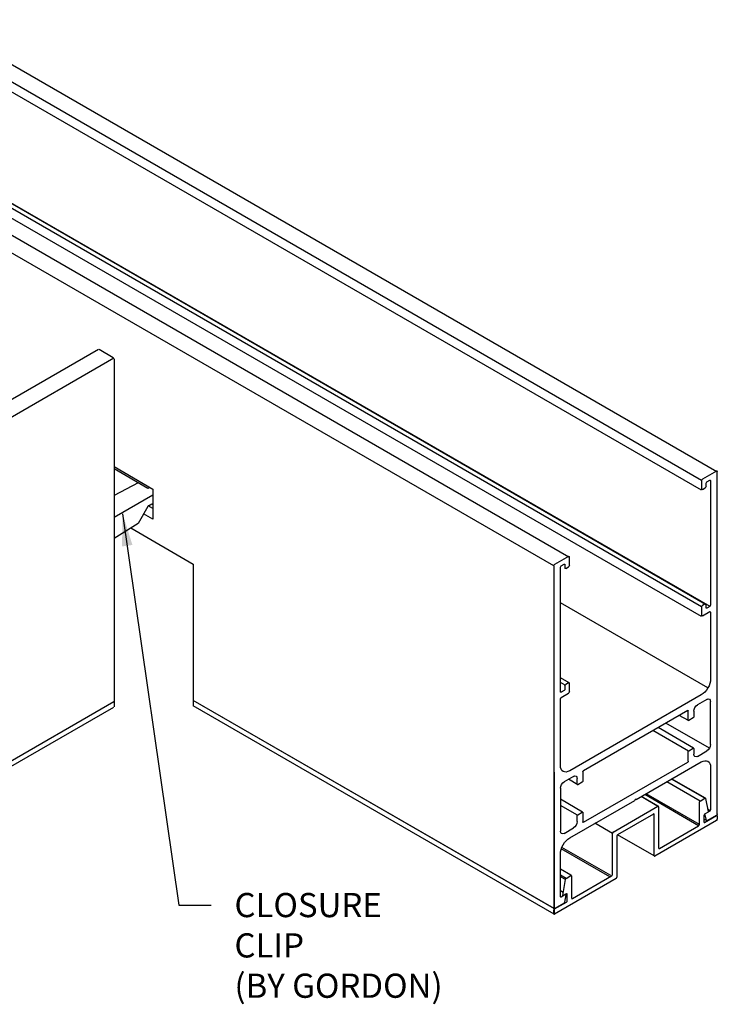
# Model space of a CAD drawing. Extents: x -12895.1 to -12873.3, y 6928.9 to 6948.3.
# Drawn here: x -12881.4 to -12873.3, y 6929.6 to 6941.1 of the extents above; entities that cross this region are included whole.
import ezdxf

# ---------------------------------------------------------------- set-up
doc = ezdxf.new("R2010")
doc.units = 0
doc.header["$LTSCALE"] = 0.5
doc.header["$MEASUREMENT"] = 0
doc.layers.get('0').update_dxf_attribs({"linetype": 'CONTINUOUS'})
doc.styles.add('STD', font='ARIAL.TTF')
doc.dimstyles.new('F-DIM3$7', dxfattribs={"dimscale": 3, "dimtxt": 0.09375, "dimasz": 0.125, "dimexe": 0.14, "dimexo": 0.07, "dimgap": 0.09, "dimtad": 0, "dimtih": 1, "dimtoh": 1, "dimdec": 6, "dimzin": 3, "dimdsep": 46, "dimlunit": 5, "dimtxsty": 'STD', "dimcen": 0, "dimclrd": 256, "dimclre": 3, "dimclrt": 256, "dimadec": 0, "dimazin": 0, "dimtfac": 1, "dimtdec": 6, "dimtofl": 0, "dimtmove": 0, "dimatfit": 3, "dimfxl": 0, "dimfrac": 2, "dimtolj": 1, "dimtzin": 0, "dimarcsym": 0})

msp = doc.modelspace()

# ---------------------------------------------------------------- linework, layer by layer
for p, q in [((-12873.508, 6935.719), (-12882.612, 6940.975)), ((-12873.331, 6935.821), (-12882.435, 6941.077)), ((-12873.508, 6935.605), (-12882.609, 6940.859)), ((-12875.05, 6934.828), (-12884.152, 6940.083)), ((-12875.227, 6934.726), (-12884.329, 6939.981)), ((-12873.508, 6934.25), (-12882.609, 6939.505)), ((-12873.461, 6934.277), (-12882.563, 6939.532)), ((-12873.409, 6934.253), (-12882.511, 6939.508)), ((-12873.508, 6934.136), (-12882.609, 6939.39)), ((-12886.339, 6933.886), (-12880.519, 6937.246)), ((-12880.513, 6937.245), (-12880.348, 6937.15)), ((-12886.162, 6933.784), (-12880.342, 6937.144)), ((-12880.339, 6937.135), (-12880.339, 6933.087)), ((-12880.339, 6935.88), (-12879.888, 6935.619)), ((-12879.945, 6935.625, -6.871), (-12880.339, 6935.853, -6.871)), ((-12879.945, 6935.625, -6.871), (-12880.339, 6935.853, -6.871)), ((-12873.335, 6935.829), (-12873.499, 6935.734)), ((-12873.326, 6931.844), (-12873.326, 6935.824)), ((-12873.508, 6935.719), (-12873.508, 6935.619)), ((-12873.447, 6935.704), (-12873.413, 6935.724)), ((-12873.404, 6935.719), (-12873.404, 6934.27)), ((-12880.059, 6935.691, -6.871), (-12880.339, 6935.544, -6.871)), ((-12879.945, 6935.625, -6.871), (-12880.059, 6935.691, -6.871)), ((-12879.922, 6935.639, -6.871), (-12879.945, 6935.625, -6.871)), ((-12879.888, 6935.619), (-12879.888, 6935.269)), ((-12873.499, 6935.614), (-12873.465, 6935.634)), ((-12873.456, 6935.649), (-12873.456, 6935.689)), ((-12880.339, 6935.293, -6.871), (-12879.888, 6935.554, -6.871)), ((-12880.339, 6935.293, -6.871), (-12879.888, 6935.554, -6.871)), ((-12879.945, 6935.417, -6.871), (-12880.059, 6935.22, -6.871)), ((-12879.899, 6935.444, -6.871), (-12879.945, 6935.417, -6.871)), ((-12879.888, 6935.394), (-12879.941, 6935.425)), ((-12879.888, 6935.438, -6.871), (-12879.899, 6935.444, -6.871)), ((-12879.888, 6935.269), (-12879.995, 6935.331)), ((-12880.059, 6935.22, -6.871), (-12880.339, 6935.043, -6.871)), ((-12880.143, 6935.167), (-12879.418, 6934.748)), ((-12875.054, 6934.836), (-12875.218, 6934.741)), ((-12875.045, 6934.731), (-12875.045, 6934.831)), ((-12879.418, 6934.748), (-12879.418, 6933.098)), ((-12875.227, 6934.726), (-12875.227, 6930.746)), ((-12875.149, 6933.262), (-12875.149, 6934.711)), ((-12875.14, 6934.726), (-12875.106, 6934.746)), ((-12875.097, 6934.741), (-12875.097, 6934.701)), ((-12875.088, 6934.696), (-12875.054, 6934.716)), ((-12873.436, 6933.307), (-12875.149, 6934.296)), ((-12873.508, 6934.25), (-12873.508, 6934.15)), ((-12873.465, 6934.285), (-12873.499, 6934.265)), ((-12873.456, 6934.24), (-12873.456, 6934.28)), ((-12873.413, 6934.255), (-12873.447, 6934.235)), ((-12873.499, 6934.145), (-12873.413, 6934.195)), ((-12873.404, 6934.19), (-12873.404, 6933.414)), ((-12875.048, 6933.368), (-12875.149, 6933.426)), ((-12875.095, 6933.341), (-12875.149, 6933.372)), ((-12875.097, 6933.332), (-12875.097, 6933.292)), ((-12875.054, 6933.367), (-12875.088, 6933.347)), ((-12875.045, 6933.262), (-12875.045, 6933.362)), ((-12875.106, 6933.277), (-12875.14, 6933.257)), ((-12875.14, 6933.197), (-12875.054, 6933.247)), ((-12873.512, 6933.226), (-12875.041, 6932.344)), ((-12886.162, 6929.789), (-12880.342, 6933.15)), ((-12886.162, 6929.726), (-12880.342, 6933.085)), ((-12875.224, 6930.741), (-12879.418, 6933.162)), ((-12875.218, 6930.737), (-12879.418, 6933.162)), ((-12875.224, 6930.677), (-12879.418, 6933.098)), ((-12875.149, 6932.406), (-12875.149, 6933.182)), ((-12873.447, 6933.174), (-12873.556, 6933.111)), ((-12873.404, 6932.649), (-12873.404, 6933.149)), ((-12873.67, 6933.045), (-12874.883, 6932.345)), ((-12873.662, 6932.927), (-12873.769, 6932.988)), ((-12873.664, 6932.931), (-12873.664, 6933.042)), ((-12873.605, 6932.958), (-12873.658, 6932.927)), ((-12873.599, 6933.036), (-12873.599, 6932.968)), ((-12873.601, 6932.608), (-12874.014, 6932.847)), ((-12873.417, 6932.606), (-12873.924, 6932.899)), ((-12873.662, 6932.573), (-12874.075, 6932.811)), ((-12873.664, 6932.456), (-12873.664, 6932.567)), ((-12873.658, 6932.577), (-12873.605, 6932.608)), ((-12873.599, 6932.604), (-12873.599, 6932.536)), ((-12873.556, 6932.511), (-12873.447, 6932.574)), ((-12874.883, 6931.745), (-12873.67, 6932.445)), ((-12874.268, 6932.01), (-12873.512, 6932.446)), ((-12873.404, 6932.384), (-12873.404, 6931.889)), ((-12875.224, 6932.327), (-12875.224, 6930.677)), ((-12874.998, 6932.279), (-12875.106, 6932.216)), ((-12874.889, 6932.334), (-12874.889, 6932.223)), ((-12874.948, 6932.182), (-12875.056, 6932.245)), ((-12874.954, 6932.186), (-12874.954, 6932.254)), ((-12874.895, 6932.213), (-12874.948, 6932.182)), ((-12873.526, 6931.992), (-12873.913, 6932.215)), ((-12873.463, 6932.025), (-12873.857, 6932.252)), ((-12873.469, 6932.024), (-12873.857, 6932.248)), ((-12875.149, 6932.141), (-12875.149, 6931.641)), ((-12874.008, 6931.926), (-12874.211, 6932.043)), ((-12874.017, 6931.931), (-12874.211, 6932.043)), ((-12873.543, 6931.705), (-12874.17, 6932.067)), ((-12873.534, 6931.72), (-12874.153, 6932.077)), ((-12874.891, 6931.863), (-12875.149, 6932.012)), ((-12874.952, 6931.828), (-12875.149, 6931.941)), ((-12875.041, 6931.564), (-12874.285, 6932)), ((-12874.536, 6931.631), (-12874.017, 6931.931)), ((-12874.285, 6932), (-12874.277, 6932.015)), ((-12874.268, 6932.01), (-12874.277, 6932.015)), ((-12874.008, 6931.926), (-12874.008, 6931.446)), ((-12873.534, 6931.72), (-12873.534, 6931.977)), ((-12873.526, 6931.992), (-12873.469, 6932.024)), ((-12873.461, 6932.021), (-12873.432, 6931.87)), ((-12874.954, 6931.754), (-12874.954, 6931.822)), ((-12874.948, 6931.832), (-12874.895, 6931.863)), ((-12874.889, 6931.859), (-12874.889, 6931.748)), ((-12874.069, 6931.841), (-12874.484, 6931.601)), ((-12874.06, 6931.356), (-12874.06, 6931.836)), ((-12873.482, 6931.824), (-12873.482, 6931.749)), ((-12873.432, 6931.863), (-12873.473, 6931.839)), ((-12873.473, 6931.744), (-12873.334, 6931.825)), ((-12873.472, 6931.832), (-12873.454, 6931.767)), ((-12873.413, 6931.874), (-12873.467, 6931.842)), ((-12873.445, 6931.765), (-12873.335, 6931.829)), ((-12873.407, 6931.88), (-12873.438, 6931.898)), ((-12873.432, 6931.869), (-12873.432, 6931.863)), ((-12873.335, 6931.825), (-12873.338, 6931.827)), ((-12873.328, 6931.825), (-12873.335, 6931.829)), ((-12873.326, 6931.82), (-12873.326, 6931.78)), ((-12874.545, 6931.616), (-12874.748, 6931.733)), ((-12873.334, 6931.765), (-12874.051, 6931.351)), ((-12873.999, 6931.441), (-12873.543, 6931.705)), ((-12873.451, 6931.764), (-12873.482, 6931.782)), ((-12875.106, 6931.616), (-12874.998, 6931.679)), ((-12874.545, 6931.136), (-12874.545, 6931.616)), ((-12874.493, 6931.586), (-12874.493, 6931.106)), ((-12874.06, 6931.356), (-12874.484, 6931.601)), ((-12874.051, 6931.351), (-12874.484, 6931.601)), ((-12875.149, 6930.881), (-12875.149, 6931.376)), ((-12874.574, 6931.11), (-12875.139, 6931.436)), ((-12874.565, 6931.125), (-12875.133, 6931.452)), ((-12875.021, 6931.125), (-12875.149, 6931.199)), ((-12875.03, 6931.13), (-12875.149, 6931.199)), ((-12875.084, 6931.092), (-12875.149, 6931.13)), ((-12875.084, 6931.092), (-12875.027, 6931.125)), ((-12874.502, 6931.091), (-12875.218, 6930.677)), ((-12875.092, 6931.079), (-12875.149, 6931.112)), ((-12875.121, 6930.895), (-12875.092, 6931.079)), ((-12875.019, 6931.12), (-12875.019, 6930.863)), ((-12875.01, 6930.858), (-12874.554, 6931.121)), ((-12875.116, 6930.928), (-12875.149, 6930.947)), ((-12875.086, 6930.908), (-12875.14, 6930.876)), ((-12875.079, 6930.912), (-12875.121, 6930.888)), ((-12875.121, 6930.888), (-12875.121, 6930.895)), ((-12875.099, 6930.817), (-12875.081, 6930.903)), ((-12875.071, 6930.833), (-12875.071, 6930.907)), ((-12875.218, 6930.737), (-12875.079, 6930.818)), ((-12875.218, 6930.741), (-12875.108, 6930.805)), ((-12875.227, 6930.682), (-12875.227, 6930.722))]:
    msp.add_line(p, q)
at = {"extrusion": (0, 0, -1)}
for centre, major_axis, start_param, end_param in [((-12873.335, 6935.819), (0.0061, 0.0106), -0.785546, 0.78525), ((-12873.499, 6935.724), (0.0061, 0.0106), 3.926843, 5.497639), ((-12873.447, 6935.694), (0.0061, 0.0106), 3.926843, 5.497639), ((-12873.413, 6935.714), (0.0061, 0.0106), -0.785546, 0.78525), ((-12873.499, 6935.624), (0.0061, 0.0106), 2.356046, 3.926843), ((-12873.465, 6935.644), (0.0061, 0.0106), 0.78525, 2.356046), ((-12875.054, 6934.826), (0.0061, 0.0106), -0.785546, 0.78525), ((-12875.218, 6934.731), (0.0061, 0.0106), 3.926843, 5.497639), ((-12875.14, 6934.716), (0.0061, 0.0106), 3.926843, 5.497639), ((-12875.106, 6934.736), (0.0061, 0.0106), -0.785546, 0.78525), ((-12875.088, 6934.706), (0.0061, 0.0106), 2.356046, 3.926843), ((-12875.054, 6934.726), (0.0061, 0.0106), 0.78525, 2.356046), ((-12873.499, 6934.255), (0.0061, 0.0106), 3.926843, 5.497639), ((-12873.465, 6934.275), (0.0061, 0.0106), -0.785546, 0.78525), ((-12873.447, 6934.245), (0.0061, 0.0106), 2.356046, 3.926843), ((-12873.413, 6934.265), (0.0061, 0.0106), 0.78525, 2.356046), ((-12873.499, 6934.155), (0.0061, 0.0106), 2.356046, 3.926843), ((-12873.413, 6934.185), (0.0061, 0.0106), -0.785546, 0.78525), ((-12873.512, 6933.351), (0.077, 0.133), 0.78525, 2.356046), ((-12875.088, 6933.337), (0.0061, 0.0106), 3.926843, 5.497639), ((-12875.054, 6933.357), (0.0061, 0.0106), -0.785546, 0.78525), ((-12875.14, 6933.267), (0.0061, 0.0106), 2.356046, 3.926843), ((-12875.14, 6933.187), (0.0061, 0.0106), 3.926843, 5.497639), ((-12875.106, 6933.287), (0.0061, 0.0106), 0.78525, 2.356046), ((-12875.054, 6933.257), (0.0061, 0.0106), 0.78525, 2.356046), ((-12873.556, 6933.061), (0.0306, 0.053), 3.926843, 5.497639), ((-12873.447, 6933.124), (0.0306, 0.053), -0.785546, 0.78525), ((-12873.67, 6933.038), (0.00429, 0.00742), -0.785546, 0.78525), ((-12873.605, 6932.965), (0.00429, 0.00742), 0.78525, 2.356046), ((-12873.658, 6932.934), (0.00429, 0.00742), 2.356046, 3.926843), ((-12873.447, 6932.624), (0.0306, 0.053), 0.78525, 2.356046), ((-12873.658, 6932.57), (0.00429, 0.00742), 3.926843, 5.497639), ((-12873.605, 6932.601), (0.00429, 0.00742), -0.785546, 0.78525), ((-12873.556, 6932.561), (0.0306, 0.053), 2.356046, 3.926843), ((-12875.041, 6932.469), (0.077, 0.133), 2.356046, 3.926843), ((-12873.67, 6932.452), (0.00429, 0.00742), 0.78525, 2.356046), ((-12873.512, 6932.321), (0.077, 0.133), -0.785546, 0.78525), ((-12874.998, 6932.229), (0.0306, 0.053), -0.785546, 0.78525), ((-12874.883, 6932.338), (0.00429, 0.00742), 3.926843, 5.497639), ((-12875.106, 6932.166), (0.0306, 0.053), 3.926843, 5.497639), ((-12874.948, 6932.189), (0.00429, 0.00742), 2.356046, 3.926843), ((-12874.895, 6932.22), (0.00429, 0.00742), 0.78525, 2.356046), ((-12874.948, 6931.825), (0.00429, 0.00742), 3.926843, 5.497639), ((-12874.895, 6931.856), (0.00429, 0.00742), -0.785546, 0.78525), ((-12873.467, 6931.836), (0.00367, 0.00636), 3.647608, 5.497639), ((-12873.413, 6931.884), (0.0061, 0.0106), 0.78525, 2.356046), ((-12873.335, 6931.839), (0.0061, 0.0106), 0.78525, 2.356046), ((-12874.998, 6931.729), (0.0306, 0.053), 0.78525, 2.356046), ((-12874.883, 6931.752), (0.00429, 0.00742), 2.356046, 3.926843), ((-12873.445, 6931.775), (0.0061, 0.0106), 2.356046, 3.647608), ((-12875.106, 6931.666), (0.0306, 0.053), 2.356046, 3.926843), ((-12875.041, 6931.439), (0.077, 0.133), 3.926843, 5.497639), ((-12875.086, 6930.902), (0.00367, 0.00636), -0.785546, 1.064484), ((-12875.14, 6930.886), (0.0061, 0.0106), 2.356046, 3.926843), ((-12875.108, 6930.815), (0.0061, 0.0106), 1.064484, 2.356046), ((-12875.218, 6930.751), (0.0061, 0.0106), 2.356046, 3.926843)]:
    msp.add_ellipse(centre, major_axis=major_axis, ratio=0.57735, start_param=start_param, end_param=end_param, dxfattribs=at)
for centre, start_param, end_param in [((-12874.017, 6931.921), -0.785843, 0.784954), ((-12874.016, 6931.921), -0.785843, 0.784954), ((-12873.526, 6931.982), 0.784954, 2.35575), ((-12873.469, 6932.014), -0.590741, 0.784954), ((-12874.069, 6931.831), -0.785843, 0.784954), ((-12873.473, 6931.829), 0.784954, 2.35575), ((-12873.334, 6931.815), -0.785843, 0.784954), ((-12873.543, 6931.715), 3.926546, 5.497343), ((-12873.473, 6931.754), 2.35575, 3.926546), ((-12873.334, 6931.775), 3.926546, 5.497343), ((-12874.536, 6931.621), 0.784954, 2.35575), ((-12874.536, 6931.621), 0.784954, 2.35575), ((-12874.484, 6931.591), 0.784954, 2.35575), ((-12874.484, 6931.591), 0.784954, 2.35575), ((-12874.051, 6931.361), 2.35575, 3.926546), ((-12873.999, 6931.451), 2.35575, 3.926546), ((-12875.027, 6931.115), -0.785843, 0.784954), ((-12874.554, 6931.131), 3.926546, 5.497343), ((-12875.084, 6931.082), 0.784954, 2.160649), ((-12874.502, 6931.101), 3.926546, 5.497343), ((-12875.079, 6930.902), -0.785843, 0.784954), ((-12875.079, 6930.828), 3.926546, 5.497343), ((-12875.01, 6930.868), 2.35575, 3.926546), ((-12875.01, 6930.867), 2.35575, 3.926546), ((-12875.218, 6930.727), 0.784954, 2.35575), ((-12875.218, 6930.687), 2.35575, 3.926546)]:
    msp.add_ellipse(centre, major_axis=(0.0061, 0.0106), ratio=0.57735, start_param=start_param, end_param=end_param)

# ---------------------------------------------------------------- texts
at = {"insert": (-12878.939, 6930.923), "char_height": 0.28125, "attachment_point": 1, "style": 'STD'}
msp.add_mtext('\\A1;CLOSURE\\PCLIP\\P(BY GORDON)', dxfattribs=at)

# ---------------------------------------------------------------- leaders
at = {"annotation_type": 0, "has_hookline": 1, "hookline_direction": 0, "text_width": 2.625}
msp.add_leader([(-12880.239, 6935.332), (-12879.584, 6930.782), (-12879.209, 6930.782)], dimstyle='F-DIM3$7', override={"dimgap": 0.09, "dimtad": 0}, dxfattribs=at)

doc.saveas('drawing.dxf')
